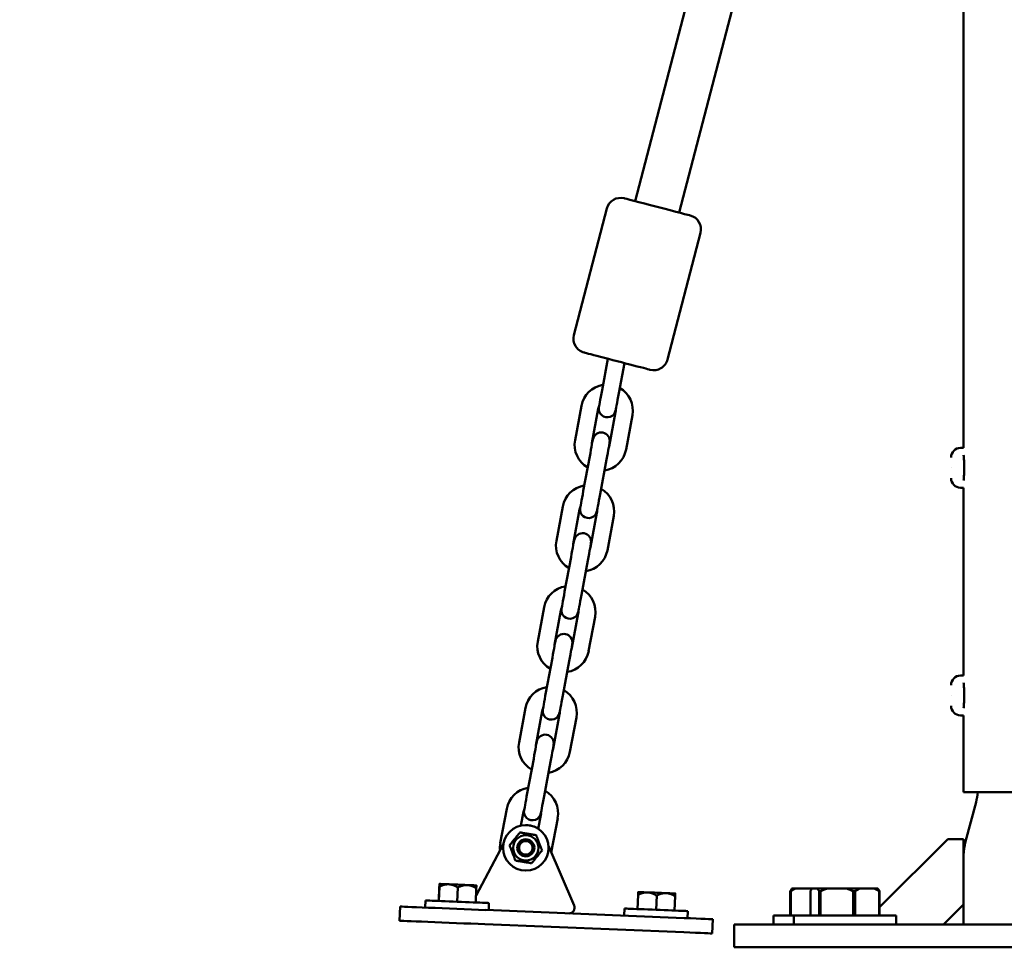
# Model space of a CAD drawing. Units: millimetres. Extents: x -19096 to 14554, y 0 to 12682.
# Drawn here: x -2327 to -1981, y 6962 to 7288 of the extents above; entities that cross this region are included whole.
import ezdxf

# ---------------------------------------------------------------- set-up
doc = ezdxf.new("R2010")
doc.units = ezdxf.units.MM
doc.layers.add('MD_Visible', color=7, linetype='Continuous', lineweight=50)
doc.styles.get("Standard").update_dxf_attribs({"font": 'arial.ttf'})
doc.dimstyles.new('ISO-25', dxfattribs={"dimtxt": 180, "dimasz": 120, "dimexe": 1.25, "dimexo": 0.625, "dimgap": 60, "dimtad": 1, "dimtoh": 1, "dimdec": 0, "dimlfac": 0.1, "dimrnd": 5, "dimtxsty": 'Standard', "dimcen": 0, "dimse1": 1, "dimse2": 1, "dimadec": 0, "dimazin": 0, "dimtfac": 1, "dimtdec": 0, "dimtmove": 1, "dimatfit": 3, "dimfxl": 1, "dimarcsym": 0})

# ---------------------------------------------------------------- blocks, each defined once
blk = doc.blocks.new('CustomObjectsInViewport4_0')
at = {"layer": 'MD_Visible', "extrusion": (0, 1, 0)}
for p, q in [((3525.05, 7801.32), (3374.94, 7223.79)), ((3517.91, 7710.23), (3390.43, 7219.76)), ((3490.28, 7137.09), (3490.28, 7603.94)), ((3353.4, 7176.69), (3364.97, 7221.21)), ((3386.31, 7168.14), (3397.88, 7212.66)), ((3365.34, 7168.42), (3363.29, 7157.37)), ((3371.16, 7166.91), (3369.19, 7156.27)), ((3353.83, 7139.8), (3356.07, 7151.89)), ((3359.73, 7138.7), (3361.97, 7150.8)), ((3368.07, 7149.67), (3365.83, 7137.57)), ((3373.97, 7148.57), (3371.73, 7136.48)), ((3489.23, 7137.09), (3490.28, 7137.09)), ((3358.97, 7134.06), (3356.73, 7121.97)), ((3364.87, 7132.97), (3362.63, 7120.88)), ((3485.88, 7130.09), (3485.88, 7130.09)), ((3490.28, 7130.09), (3490.28, 7130.09)), ((3489.23, 7123.09), (3490.28, 7123.09)), ((3490.28, 7057.09), (3490.28, 7123.09)), ((3347.27, 7104.4), (3349.51, 7116.49)), ((3353.17, 7103.31), (3355.41, 7115.4)), ((3361.51, 7114.27), (3359.27, 7102.18)), ((3367.41, 7113.18), (3365.17, 7101.08)), ((3352.41, 7098.67), (3350.17, 7086.57)), ((3358.31, 7097.57), (3356.07, 7085.48)), ((3340.71, 7069), (3342.95, 7081.1)), ((3346.61, 7067.91), (3348.85, 7080)), ((3354.95, 7078.87), (3352.7, 7066.78)), ((3360.85, 7077.78), (3358.6, 7065.68)), ((3345.85, 7063.27), (3343.61, 7051.18)), ((3351.75, 7062.18), (3349.51, 7050.08)), ((3489.23, 7057.09), (3490.28, 7057.09)), ((3485.88, 7050.09), (3485.88, 7050.09)), ((3490.28, 7050.09), (3490.28, 7050.09)), ((3334.15, 7033.61), (3336.39, 7045.7)), ((3340.05, 7032.51), (3342.29, 7044.61)), ((3348.38, 7043.48), (3346.14, 7031.38)), ((3354.28, 7042.38), (3352.04, 7030.29)), ((3489.23, 7043.09), (3490.28, 7043.09)), ((3490.28, 7016.09), (3490.28, 7043.09)), ((3339.29, 7027.87), (3337.05, 7015.78)), ((3345.19, 7026.78), (3342.94, 7014.68)), ((3579.18, 7016.09), (3490.28, 7016.09)), ((3327.58, 6998.21), (3329.83, 7010.3)), ((3494.65, 7012.55), (3490.97, 6998.79)), ((3334.83, 7004.37), (3335.73, 7009.21)), ((3341.82, 7008.08), (3340.92, 7003.24)), ((3347.72, 7006.98), (3345.49, 6994.96)), ((3484.73, 6999.59), (3460.79, 6975.65)), ((3490.28, 6999.59), (3484.73, 6999.59)), ((3490.28, 6976.66), (3490.28, 6999.59)), ((3328.65, 6997.91), (3319.04, 6979.8)), ((3353.53, 6976.31), (3344.5, 6997.26)), ((3306.15, 6982.87), (3305.95, 6977.87)), ((3305.96, 6977.87), (3306.16, 6982.87)), ((3312.64, 6982.61), (3312.44, 6977.61)), ((3312.46, 6977.61), (3312.66, 6982.61)), ((3319.13, 6982.34), (3318.93, 6977.35)), ((3318.94, 6977.35), (3319.14, 6982.34)), ((3319.04, 6979.8), (3319.14, 6982.34)), ((3431.4, 6982.29), (3430.06, 6982.29)), ((3431.4, 6982.29), (3436.15, 6982.29)), ((3437.13, 6982.29), (3436.15, 6982.29)), ((3437.13, 6982.29), (3438.87, 6982.29)), ((3442.54, 6982.29), (3438.87, 6982.29)), ((3442.54, 6982.29), (3449.02, 6982.29)), ((3454.03, 6982.29), (3449.02, 6982.29)), ((3454.03, 6982.29), (3458.77, 6982.29)), ((3460.12, 6982.29), (3458.77, 6982.29)), ((3376, 6980.04), (3375.8, 6975.04)), ((3375.81, 6975.04), (3376.01, 6980.04)), ((3382.49, 6979.77), (3382.28, 6974.78)), ((3382.3, 6974.78), (3382.5, 6979.77)), ((3388.98, 6979.51), (3388.78, 6974.51)), ((3388.79, 6974.51), (3388.99, 6979.51)), ((3429.39, 6981.29), (3429.39, 6972.79)), ((3429.58, 6981.29), (3429.39, 6981.29)), ((3429.58, 6972.79), (3429.58, 6981.29)), ((3436.46, 6972.79), (3436.46, 6981.29)), ((3439.54, 6981.29), (3439.54, 6972.79)), ((3440.04, 6981.29), (3439.54, 6981.29)), ((3440.04, 6972.79), (3440.04, 6981.29)), ((3451.51, 6981.29), (3451.51, 6972.79)), ((3452.2, 6981.29), (3451.51, 6981.29)), ((3452.2, 6972.79), (3452.2, 6981.29)), ((3460.6, 6981.29), (3460.6, 6972.79)), ((3460.79, 6981.29), (3460.6, 6981.29)), ((3460.79, 6972.79), (3460.79, 6981.29)), ((3292.36, 6975.92), (3292.16, 6970.93)), ((3301.3, 6978.06), (3301.2, 6975.56)), ((3323.59, 6977.16), (3323.49, 6974.66)), ((3371.15, 6975.23), (3371.05, 6972.73)), ((3483.21, 6969.59), (3490.28, 6976.66)), ((3490.28, 6976.66), (3490.28, 6969.59)), ((3322.34, 6974.71), (3392.18, 6971.87)), ((3393.43, 6974.33), (3393.33, 6971.83)), ((3430.62, 6972.79), (3423.55, 6972.79)), ((3423.55, 6972.79), (3423.55, 6969.59)), ((3466.62, 6972.79), (3430.62, 6972.79)), ((3430.62, 6972.79), (3430.62, 6969.59)), ((3466.62, 6972.79), (3466.62, 6969.59)), ((3322.13, 6969.71), (3391.98, 6966.88)), ((3402.17, 6971.47), (3401.97, 6966.47)), ((3409.73, 6969.59), (3439.73, 6969.59)), ((3409.73, 6961.59), (3409.73, 6969.59)), ((3629.73, 6969.59), (3439.73, 6969.59)), ((3409.73, 6961.59), (3439.73, 6961.59)), ((3629.73, 6961.59), (3439.73, 6961.59))]:
    blk.add_line(p, q, dxfattribs=at)
at = {"layer": 'MD_Visible', "extrusion": (1.22465e-16, 0, -1)}
for radius in [8, 4.45, 2.39]:
    blk.add_circle((-3336.53, 6996.55), radius, dxfattribs=at)
for centre, radius, start, end in [((-3369.81, 7219.95), 5, 14.5699, 104.5699), ((-3393.04, 7213.92), 5, 104.5699, 194.5699), ((-3358.24, 7175.43), 5, 284.5699, 14.5699), ((-3381.47, 7169.39), 5, 194.5699, 284.5699), ((-3365.02, 7150.23), 9.1, 10.5023, 81.2535), ((-3365.02, 7150.23), 9.1, 119.751, 190.5023), ((-3365.13, 7150.82), 3, 190.5023, 10.5023), ((-3363.03, 7139.51), 3, 10.5023, 190.5023), ((-3362.78, 7138.14), 9.1, 299.7511, 10.5023), ((-3362.78, 7138.14), 9.1, 190.5023, 261.2535), ((-3489.23, 7133.74), 3.35, 0, 90), ((-3490.68, 7134.49), 0.4, 340.4469, 0), ((-3358.46, 7114.83), 9.1, 10.5023, 81.2535), ((-3489.23, 7126.44), 3.35, 270, 0), ((-3490.68, 7125.69), 0.4, 0, 19.5531), ((-3358.46, 7114.83), 9.1, 119.751, 190.5023), ((-3358.57, 7115.42), 3, 190.5023, 10.5023), ((-3356.47, 7104.12), 3, 10.5023, 190.5023), ((-3356.22, 7102.74), 9.1, 299.7511, 10.5023), ((-3356.22, 7102.74), 9.1, 190.5023, 261.2535), ((-3351.9, 7079.44), 9.1, 10.5023, 81.2535), ((-3351.9, 7079.44), 9.1, 119.751, 190.5023), ((-3352.01, 7080.03), 3, 190.5023, 10.5023), ((-3349.91, 7068.72), 3, 10.5023, 190.5023), ((-3349.66, 7067.34), 9.1, 299.7511, 10.5023), ((-3349.66, 7067.34), 9.1, 190.5023, 261.2535), ((-3489.23, 7053.74), 3.35, 0, 90), ((-3345.34, 7044.04), 9.1, 10.5023, 81.2535), ((-3345.34, 7044.04), 9.1, 119.751, 190.5023), ((-3490.68, 7054.49), 0.4, 340.4469, 0), ((-3345.45, 7044.63), 3, 190.5023, 10.5023), ((-3489.23, 7046.44), 3.35, 270, 0), ((-3490.68, 7045.69), 0.4, 0, 19.5531), ((-3343.35, 7033.32), 3, 10.5023, 190.5023), ((-3343.09, 7031.95), 9.1, 299.7511, 10.5023), ((-3343.09, 7031.95), 9.1, 190.5023, 261.2535), ((-3338.77, 7008.64), 9.1, 10.5023, 81.2535), ((-3338.77, 7008.64), 9.1, 119.751, 190.5023), ((-3475.33, 7017.73), 20, 184.6836, 195), ((-3338.88, 7009.23), 3, 190.5023, 10.5023), ((-3336.53, 6996.55), 8, 91.1611, 123.3013), ((-3336.53, 6996.55), 9.1, 354.5887, 10.5023), ((-3510.28, 6993.61), 20, 0, 15)]:
    blk.add_arc(centre, radius, start, end, dxfattribs=at)
at = {"layer": 'MD_Visible'}
for centre, radius, start, end in [((3365.02, 7150.23), 3.1, 154.9052, 169.4977), ((3365.02, 7150.23), 3.1, 349.4977, 4.0903), ((3362.78, 7138.14), 3.1, 169.4977, 184.0903), ((3362.78, 7138.14), 3.1, 334.9052, 349.4977), ((3358.46, 7114.83), 3.1, 154.9052, 169.4977), ((3358.46, 7114.83), 3.1, 349.4977, 4.0903), ((3356.22, 7102.74), 3.1, 169.4977, 184.0903), ((3356.22, 7102.74), 3.1, 334.9052, 349.4977), ((3351.9, 7079.44), 3.1, 154.9052, 169.4977), ((3351.9, 7079.44), 3.1, 349.4977, 4.0903), ((3349.66, 7067.34), 3.1, 169.4977, 184.0903), ((3349.66, 7067.34), 3.1, 334.9052, 349.4977), ((3345.34, 7044.04), 3.1, 154.9052, 169.4977), ((3345.34, 7044.04), 3.1, 349.4977, 4.0903), ((3343.09, 7031.95), 3.1, 169.4977, 184.0903), ((3343.09, 7031.95), 3.1, 334.9052, 349.4977), ((3338.77, 7008.64), 3.1, 154.9052, 169.4977), ((3338.77, 7008.64), 3.1, 349.4977, 4.0903), ((3336.53, 6996.55), 3, 295.4004, 115.4004), ((3336.53, 6996.55), 3, 115.4004, 295.4004), ((3351.69, 6975.52), 2, 267.6779, 23.3113)]:
    blk.add_arc(centre, radius, start, end, dxfattribs=at)
at = {"layer": 'MD_Visible', "extrusion": (1.22465e-16, 0, -1)}
blk.add_ellipse((3382.68, 7221.77), major_axis=(-11.61, 3.02), ratio=0, start_param=3.141593, end_param=6.283185, dxfattribs=at)
at = {"layer": 'MD_Visible'}
for centre, major_axis, ratio, start_param, end_param in [((3368.6, 7167.57), (-11.61, 3.02), 0, 0, 3.141593), ((3369.19, 7156.27), (1.11, 6), 0.000001, 1.570796, 3.141593), ((3364.87, 7132.97), (1.11, 6), 0.000001, 0, 1.570797), ((3362.63, 7120.88), (1.11, 6), 0.000001, 1.570796, 3.141593), ((3358.31, 7097.57), (1.11, 6), 0.000001, 0, 1.570797), ((3356.07, 7085.48), (1.11, 6), 0.000001, 1.570796, 3.141593), ((3351.75, 7062.18), (1.11, 6), 0.000001, 0, 1.570797), ((3349.51, 7050.08), (1.11, 6), 0.000001, 1.570796, 3.141593), ((3345.19, 7026.78), (1.11, 6), 0.000001, 0, 1.570797), ((3342.94, 7014.68), (1.11, 6), 0.000001, 1.570796, 3.141593), ((3312.65, 6982.61), (-7.49, 0.3), 0, 0.522314, 0.524882), ((3312.69, 6983.61), (-6.49, 0.26), 0, -0.000001, 1.047197), ((3312.69, 6983.61), (-6.49, 0.26), 0, 1.047197, 2.094394), ((3312.65, 6982.61), (-7.49, 0.3), 0, 1.569512, 1.572079), ((3312.69, 6983.61), (-6.49, 0.26), 0, 2.094394, 3.141592), ((3312.65, 6982.61), (-7.49, 0.3), 0, 2.616709, 2.619277), ((3312.65, 6982.61), (-7.49, 0.3), 0, 2.61926, 2.619277), ((3312.69, 6983.61), (-6.49, 0.26), 0, 3.137138, 3.141592), ((3382.49, 6979.77), (-7.49, 0.3), 0, 0.522314, 0.524882), ((3382.54, 6980.77), (-6.49, 0.26), 0, -0.000001, 1.047197), ((3382.54, 6980.77), (-6.49, 0.26), 0, 1.047197, 2.094394), ((3382.49, 6979.77), (-7.49, 0.3), 0, 1.569512, 1.572079), ((3382.54, 6980.77), (-6.49, 0.26), 0, 2.094394, 3.141592), ((3382.49, 6979.77), (-7.49, 0.3), 0, 2.616709, 2.619277), ((3312.34, 6975.11), (-19.98, 0.81), 0, 0, 2.094394), ((3312.45, 6977.61), (-11.14, 0.45), 0, 0, 3.141593), ((3382.29, 6974.78), (-11.14, 0.45), 0, 0, 3.141593), ((3382.19, 6972.28), (-19.98, 0.81), 0, 2.094394, 3.141593), ((3312.14, 6970.12), (-19.98, 0.81), 0, 0, 2.094394), ((3381.99, 6967.28), (-19.98, 0.81), 0, 2.094394, 3.141593)]:
    blk.add_ellipse(centre, major_axis=major_axis, ratio=ratio, start_param=start_param, end_param=end_param, dxfattribs=at)
at = {"layer": 'MD_Visible', "extrusion": (1.22465e-16, -1.54074e-32, -1)}
for centre, start_param, end_param in [((3363.29, 7157.37), 3.141593, 4.712389), ((3358.97, 7134.06), -1.570796, 0), ((3356.73, 7121.97), 3.141593, 4.712389), ((3352.41, 7098.67), -1.570796, 0), ((3350.17, 7086.57), 3.141593, 4.712389), ((3345.85, 7063.27), -1.570796, 0), ((3343.61, 7051.18), 3.141593, 4.712389), ((3339.29, 7027.87), -1.570796, 0), ((3337.05, 7015.78), 3.141593, 4.712389)]:
    blk.add_ellipse(centre, major_axis=(1.11, 6), ratio=0.000001, start_param=start_param, end_param=end_param, dxfattribs=at)
at = {"layer": 'MD_Visible'}
for points in [[(3490.28, 7125.59), (3490.28, 7125.59), (3490.3, 7125.71), (3490.34, 7126.17), (3490.37, 7126.51), (3490.43, 7127.31), (3490.46, 7127.82), (3490.5, 7128.92), (3490.51, 7129.53), (3490.51, 7130.09), (3490.51, 7130.66), (3490.5, 7131.26), (3490.46, 7132.37), (3490.43, 7132.88), (3490.37, 7133.67), (3490.34, 7134.02), (3490.3, 7134.48), (3490.28, 7134.59), (3490.28, 7134.59)], [(3490.28, 7045.59), (3490.28, 7045.59), (3490.3, 7045.71), (3490.34, 7046.17), (3490.37, 7046.51), (3490.43, 7047.31), (3490.46, 7047.82), (3490.5, 7048.92), (3490.51, 7049.53), (3490.51, 7050.09), (3490.51, 7050.66), (3490.5, 7051.26), (3490.46, 7052.37), (3490.43, 7052.88), (3490.37, 7053.67), (3490.34, 7054.02), (3490.3, 7054.48), (3490.28, 7054.59), (3490.28, 7054.59)]]:
    blk.add_open_spline(points, degree=3, knots=[-0.678535, -0.678535, -0.678535, -0.678535, -0.508902, -0.508902, -0.339268, -0.339268, -0.169634, -0.169634, 0, 0, 0, 0.169634, 0.169634, 0.339268, 0.339268, 0.508902, 0.508902, 0.678535, 0.678535, 0.678535, 0.678535], dxfattribs=at)
for points, weights in [([(3330.83, 6997.49), (3332.66, 6999.72), (3334.49, 7001.95)], [1, 1.15470053838, 1]), ([(3334.49, 7001.95), (3337.34, 7001.48), (3340.19, 7001.02)], [1, 1.15470053838, 1]), ([(3340.19, 7001.02), (3341.21, 6998.31), (3342.23, 6995.61)], [1, 1.15470053838, 1]), ([(3332.87, 6992.08), (3331.85, 6994.78), (3330.83, 6997.49)], [1, 1.15470053838, 1]), ([(3342.23, 6995.61), (3340.4, 6993.38), (3338.57, 6991.15)], [1, 1.15470053838, 1]), ([(3338.57, 6991.15), (3335.72, 6991.62), (3332.87, 6992.08)], [1, 1.15470053838, 1]), ([(3306.19, 6983.87), (3306.19, 6983.87), (3306.15, 6982.87)], [1, 1.03774904333, 1]), ([(3306.16, 6982.87), (3307.94, 6983.8), (3309.44, 6983.74)], [1, 1.03774904333, 1]), ([(3309.44, 6983.74), (3310.94, 6983.68), (3312.64, 6982.61)], [1, 1.03774904333, 1]), ([(3312.66, 6982.61), (3314.43, 6983.53), (3315.94, 6983.47)], [1, 1.03774904333, 1]), ([(3315.94, 6983.47), (3317.44, 6983.41), (3319.13, 6982.34)], [1, 1.03774904333, 1]), ([(3319.14, 6982.34), (3319.18, 6983.34), (3319.18, 6983.34)], [1, 1.03774904333, 1]), ([(3319.14, 6982.34), (3319.18, 6983.34), (3319.18, 6983.34)], [1, 1.03774904333, 1]), ([(3430.06, 6982.29), (3429.74, 6981.93), (3429.39, 6981.29)], [1, 1.00584268961, 1]), ([(3429.58, 6981.29), (3430.53, 6981.93), (3431.4, 6982.29)], [1, 1.00584268961, 1]), ([(3436.15, 6982.29), (3436.5, 6982.15), (3436.87, 6981.96)], [1, 1.002362053, 1.00281426832]), ([(3436.46, 6981.29), (3436.81, 6981.93), (3437.13, 6982.29)], [1, 1.00584268961, 1]), ([(3438.87, 6982.29), (3439.19, 6981.93), (3439.54, 6981.29)], [1, 1.00584268961, 1]), ([(3440.04, 6981.29), (3441.34, 6981.93), (3442.54, 6982.29)], [1, 1.00584268961, 1]), ([(3449.02, 6982.29), (3450.21, 6981.93), (3451.51, 6981.29)], [1, 1.00584268961, 1]), ([(3452.2, 6981.29), (3453.16, 6981.93), (3454.03, 6982.29)], [1, 1.00584268961, 1]), ([(3458.77, 6982.29), (3459.65, 6981.93), (3460.6, 6981.29)], [1, 1.00584268961, 1]), ([(3460.79, 6981.29), (3460.44, 6981.93), (3460.12, 6982.29)], [1, 1.00584268961, 1]), ([(3376.04, 6981.04), (3376.04, 6981.04), (3376, 6980.04)], [1, 1.03774904333, 1]), ([(3376.01, 6980.04), (3377.78, 6980.97), (3379.29, 6980.9)], [1, 1.03774904333, 1]), ([(3379.29, 6980.9), (3380.79, 6980.84), (3382.49, 6979.77)], [1, 1.03774904333, 1]), ([(3382.5, 6979.77), (3384.28, 6980.7), (3385.78, 6980.64)], [1, 1.03774904333, 1]), ([(3385.78, 6980.64), (3387.29, 6980.58), (3388.98, 6979.51)], [1, 1.03774904333, 1]), ([(3388.99, 6979.51), (3389.03, 6980.51), (3389.03, 6980.51)], [1, 1.03774904333, 1])]:
    blk.add_rational_spline(points, weights, degree=2, dxfattribs=at)
blk = doc.blocks.new('*D26')
at = {"color": 0, "lineweight": -2, "transparency": 16777216}
blk.add_line((-6325.12, 12412), (2816.75, 12412), dxfattribs=at)
at = {"color": 0, "transparency": 16777216}
for points in [[(-6325.12, 12432), (-6325.12, 12392), (-6445.12, 12412)], [(2816.75, 12432), (2816.75, 12392), (2936.75, 12412)]]:
    blk.add_solid(points, dxfattribs=at)
at = {"layer": 'Defpoints', "color": 0, "transparency": 16777216}
for p in [(2936.75, 12412), (-6445.12, 7214.47), (2936.75, 7094.76)]:
    blk.add_point(p, dxfattribs=at)
at = {"color": 0, "transparency": 16777216, "insert": (-1754.18, 12563.9), "char_height": 180, "attachment_point": 5}
blk.add_mtext('940', dxfattribs=at)

msp = doc.modelspace()

# ---------------------------------------------------------------- block references
at = {"layer": 'MD_Visible'}
msp.add_blockref('CustomObjectsInViewport4_0', (-5485.62, 0), dxfattribs=at)

# ---------------------------------------------------------------- dimensions: what is measured, and where the dimension line sits
dim = msp.add_linear_dim(base=(2936.75, 12412), p1=(-6445.12, 7214.47), p2=(2936.75, 7094.76), dimstyle='ISO-25')
dim.commit()
dim.dimension.update_dxf_attribs({"geometry": '*D26', "text_midpoint": (-1754.18, 12563.9)})

doc.saveas('drawing.dxf')
